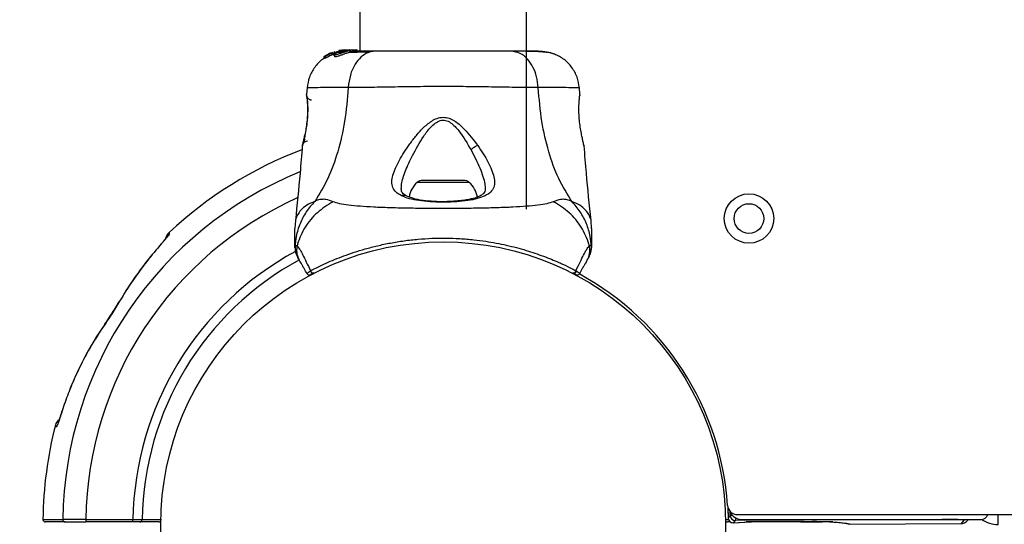
# Model space of a CAD drawing. Units: millimetres. Extents: x 2010 to 14193, y 1889 to 13004.
# Drawn here: x 8982 to 9181, y 6433 to 6535 of the extents above; entities that cross this region are included whole.
import ezdxf

# ---------------------------------------------------------------- set-up
doc = ezdxf.new("R2010")
doc.units = ezdxf.units.MM
doc.header["$LTSCALE"] = 500
doc.layers.add('OTWORY_MONTAŻOWE', color=1, linetype='Continuous')

msp = doc.modelspace()

# ---------------------------------------------------------------- linework, layer by layer
at = {"color": 7, "linetype": 'Continuous', "lineweight": 25}
for p, q in [((9050.75, 7283.87), (9050.75, 6528.82)), ((9084.45, 6496.87), (9084.45, 7265.75)), ((9047.02, 6528.97), (9045.88, 6528.63)), ((9046.58, 6528.99), (9046.49, 6528.97)), ((9046.53, 6528.97), (9046.89, 6529.03)), ((9047.04, 6529.05), (9046.58, 6528.99)), ((9047.71, 6529.1), (9046.71, 6528.97)), ((9047.26, 6528.97), (9047.02, 6528.97)), ((9047.26, 6528.97), (9047.69, 6529.01)), ((9047.41, 6528.97), (9047.78, 6528.97)), ((9048.56, 6529.12), (9047.76, 6529.04)), ((9048.06, 6529.12), (9048.41, 6529.12)), ((9048.31, 6528.97), (9048.74, 6528.97)), ((9048.56, 6529.12), (9048.81, 6529.12)), ((9048.63, 6529.1), (9048.81, 6529.12)), ((9048.81, 6529.12), (9050.09, 6529.12)), ((9049.33, 6528.8), (9049.33, 6529.1)), ((9050.09, 6529.12), (9050.09, 6528.82)), ((9050.18, 6529.12), (9050.09, 6529.12)), ((9050.18, 6528.82), (9050.18, 6529.12)), ((9043.52, 6527.76), (9043.73, 6527.79)), ((9043.52, 6527.76), (9043.52, 6527.39)), ((9043.52, 6527.39), (9043.52, 6527.76)), ((9043.73, 6527.42), (9043.52, 6527.39)), ((9043.52, 6527.39), (9043.52, 6527.39)), ((9044.14, 6528.13), (9043.61, 6527.82)), ((9043.73, 6527.79), (9043.73, 6527.42)), ((9044.42, 6528.21), (9044.25, 6528.18)), ((9044.6, 6528.37), (9044.36, 6528.22)), ((9044.36, 6528.22), (9044.37, 6528.22)), ((9045.04, 6528.54), (9044.71, 6528.42)), ((9044.87, 6528.46), (9044.87, 6528.39)), ((9044.9, 6528.45), (9044.89, 6528.46)), ((9045.23, 6528.55), (9044.9, 6528.45)), ((9045.11, 6528.43), (9045.31, 6528.5)), ((9045.11, 6528.09), (9045.11, 6528.43)), ((9045.45, 6528.23), (9045.11, 6528.09)), ((9045.3, 6528.43), (9045.3, 6528.09)), ((9045.3, 6528.43), (9045.41, 6528.4)), ((9045.3, 6528.09), (9045.3, 6528.43)), ((9045.3, 6528.09), (9045.3, 6528.09)), ((9045.41, 6528.06), (9045.3, 6528.09)), ((9045.69, 6528.69), (9045.38, 6528.58)), ((9045.41, 6528.4), (9045.41, 6528.06)), ((9045.52, 6528.1), (9045.52, 6528.44)), ((9045.63, 6528.17), (9045.63, 6527.79)), ((9040.06, 6521.5), (9039.94, 6520.08)), ((9095.27, 6520.08), (9095.15, 6521.5)), ((9039.95, 6519.9), (9039.95, 6519.88)), ((9040.01, 6519.52), (9039.99, 6519.71)), ((9039.12, 6509.71), (9039.13, 6509.78)), ((9096.06, 6509.84), (9096.09, 6509.71)), ((9071.76, 6502.72), (9063.45, 6502.72)), ((9037.69, 6494.63), (9037.6, 6492.97)), ((9097.6, 6492.97), (9097.51, 6494.63)), ((9093.78, 6483.99), (9093.76, 6484)), ((9093.84, 6483.97), (9093.78, 6483.99)), ((9094.44, 6484.45), (9094.46, 6484.44)), ((9094.46, 6484.44), (9094.49, 6484.48)), ((9094.46, 6484.44), (9094.51, 6484.4)), ((9094.51, 6484.4), (9094.49, 6484.48)), ((8999.05, 6473.59), (8999, 6473.39)), ((8990.5, 6456.16), (8990.48, 6456.08)), ((9010.53, 6436.12), (9010.45, 6436.12)), ((9127.12, 6435.12), (9609.64, 6435.12)), ((9179.89, 6433.12), (9179.89, 6435.12)), ((8995.28, 6434.12), (8995.28, 6433.62)), ((8995.28, 6434.12), (9004.82, 6434.12)), ((9004.82, 6433.62), (8995.28, 6433.62)), ((9004.82, 6433.62), (9004.82, 6434.12)), ((9010.11, 6433.62), (9006.21, 6433.62)), ((9125.72, 6433.62), (9125.09, 6433.62)), ((9126.69, 6433.9), (9126.26, 6433.45)), ((9126.26, 6433.45), (9129.54, 6433.66)), ((9168.54, 6434.11), (9126.69, 6433.9)), ((9128, 6434.12), (9176.39, 6434.12)), ((9129, 6433.62), (9128.92, 6433.62)), ((9129.54, 6433.66), (9129.6, 6433.67)), ((9139.92, 6433.62), (9130.39, 6433.62)), ((9130.91, 6433.69), (9142.12, 6433.75)), ((9130.91, 6433.69), (9142.12, 6433.75)), ((9130.91, 6433.69), (9130.91, 6433.69)), ((9142.12, 6433.75), (9142.12, 6433.75)), ((9149.22, 6433.31), (9149.25, 6433.3)), ((9149.77, 6433.18), (9172.46, 6433.3)), ((9149.78, 6433.18), (9172.46, 6433.3)), ((9172.46, 6433.3), (9173.02, 6434.02)), ((9172.46, 6433.3), (9172.46, 6433.3)), ((9173.65, 6433.89), (9173.83, 6434.12))]:
    msp.add_line(p, q, dxfattribs=at)
at = {"color": 8, "linetype": 'Continuous', "lineweight": 25}
for p, q in [((9044.6, 6528.27), (9044.6, 6528.37)), ((9044.71, 6528.32), (9044.71, 6528.42)), ((9039.96, 6520.01), (9039.95, 6520.08)), ((9095.26, 6520.08), (9095.25, 6519.88)), ((9072.87, 6502.28), (9062.33, 6502.28)), ((8989.15, 6453.12), (8989.13, 6453.17)), ((9125.16, 6436.7), (9125.26, 6434.43)), ((9125.69, 6434.87), (9125.65, 6435.76)), ((9126.26, 6433.45), (9126.32, 6433.46)), ((9139.92, 6433.62), (9139.92, 6433.74)), ((9168.54, 6434.12), (9168.54, 6434.11))]:
    msp.add_line(p, q, dxfattribs=at)
at = {"color": 8, "linetype": 'Continuous', "lineweight": 25, "flags": 128}
for points in [[(9010.48, 6489.82), (9010.48, 6489.82), (9010.6, 6489.92)], [(9124.63, 6434.12), (9125, 6434.12), (9125.33, 6434.12)], [(9173.55, 6434.12), (9173.36, 6434.06), (9173.02, 6434.02)]]:
    msp.add_lwpolyline(points, dxfattribs=at)
at = {"color": 7, "linetype": 'Continuous', "lineweight": 25, "flags": 128}
for points in [[(9001.95, 6478.14), (9001.98, 6478.18), (9002.1, 6478.25)], [(9125.16, 6436.7), (9125.19, 6436.15), (9125.26, 6434.43)], [(9006.67, 6434.12), (9007.05, 6434.12), (9008.54, 6434.12), (9010.57, 6434.12)], [(9126.32, 6433.46), (9128.62, 6433.6), (9129.6, 6433.67)]]:
    msp.add_lwpolyline(points, dxfattribs=at)
at = {"color": 7, "linetype": 'Continuous', "lineweight": 25}
for centre, radius in [((9129.47, 6495), 5), ((9129.47, 6495), 3), ((9067.6, 6433.12), 57.15)]:
    msp.add_circle(centre, radius, dxfattribs=at)
for centre, radius, start, end in [((9067.6, 6433.12), 81, 110.7024, 133.2143), ((9065.96, 6498.32), 5.38, 132.471, 169.0644), ((9063.45, 6501.06), 1.65, 90, 132.471), ((9071.76, 6501.06), 1.65, 47.529, 90), ((9069.24, 6498.32), 5.38, 11.0889, 47.529), ((9013.85, 6490.34), 2.5, 133.244, 164.8307), ((9013.83, 6490.04), 2.48, 132.9169, 151.1851), ((9040.49, 6484.08), 0.5, 210, 297.7598), ((9041.26, 6484.47), 0.498, 181.7157, 290.7303), ((9093.94, 6484.47), 0.498, 249.2682, 358.2847), ((9094.71, 6484.08), 0.5, 242.2402, 330), ((9067.6, 6433.12), 57.65, 3.845, 61.3814), ((9067.6, 6433.12), 81, 165.6722, 179.2882), ((9127.12, 6437.12), 2, 183.845, 270), ((9128, 6436.62), 2.5, 200.1587, 270), ((9176.39, 6435.62), 1.5, 270, 340.5288), ((8987.11, 6434.12), 0.5, 179.5716, 269.9911), ((8991.12, 6434.11), 0.484, 177.2823, 267.7476), ((9006.19, 6434.11), 0.482, 272.2036, 1.2619), ((9010.11, 6434.12), 0.5, 270, 313.6087), ((9125.09, 6434.12), 0.5, 226.3913, 270), ((9008.74, 6549.7), 163.9, 315.3071, 315.5202), ((9126.26, 6434.45), 1, 181.2982, 195), ((9126.26, 6434.45), 1, 181.3432, 270.255), ((9126.26, 6434.45), 1, 195, 273.6689), ((9126.69, 6434.9), 1, 181.7612, 270.2554), ((9179.89, 6439.12), 6, 236.278, 270)]:
    msp.add_arc(centre, radius, start, end, dxfattribs=at)
at = {"color": 8, "linetype": 'Continuous', "lineweight": 25}
for centre, radius, start, end in [((9067.6, 6433.12), 76.97, 112.1495, 179.2511), ((9067.6, 6433.12), 72.33, 114.0906, 179.2078), ((9067.6, 6433.12), 62.79, 118.4454, 179.0875), ((9067.6, 6433.12), 60.94, 118.6471, 179.0668), ((9010.11, 6434.08), 0.452, 270.6642, 320.7687), ((9125.1, 6434.08), 0.451, 219.1339, 269.4332), ((9144.1, 6434.07), 0.445, 270.329, 310.5832)]:
    msp.add_arc(centre, radius, start, end, dxfattribs=at)
at = {"color": 7, "linetype": 'Continuous', "lineweight": 25}
for centre, major_axis, ratio, start_param, end_param in [((9168.57, 6434), (4.45, 0.02), 0.025328, 6.263654, 7.860631), ((9172.46, 6434.8), (1.19, -0.91), 0.999818, 5.369241, 5.652513), ((9172.47, 6434.81), (0.27, 1.49), 0.989175, 3.602702, 4.233374)]:
    msp.add_ellipse(centre, major_axis=major_axis, ratio=ratio, start_param=start_param, end_param=end_param, dxfattribs=at)
for points, knots in [([(9045.52, 6528.44), (9045.8, 6528.55), (9046.37, 6528.77), (9046.96, 6528.9), (9047.26, 6528.97)], [0, 0, 0, 0, 0.4971476, 1, 1, 1, 1]), ([(9048.74, 6528.97), (9048.58, 6528.92), (9048.25, 6528.84), (9047.63, 6528.64), (9047, 6528.42), (9046.42, 6528.23), (9045.97, 6528.11), (9045.69, 6528.08), (9045.6, 6528.15), (9045.69, 6528.3), (9045.97, 6528.5), (9046.45, 6528.72), (9046.97, 6528.88), (9047.3, 6528.95), (9047.41, 6528.97)], [0, 0, 0, 0, 0.0862331, 0.1724473, 0.2598084, 0.3488847, 0.4356165, 0.516862, 0.5955464, 0.677814, 0.7676248, 0.863283, 0.9573759, 1, 1, 1, 1]), ([(9049.3, 6528.8), (9049.31, 6528.79), (9049.32, 6528.79), (9049.1, 6528.74), (9048.69, 6528.63), (9048.15, 6528.45), (9047.54, 6528.24), (9046.91, 6528.01), (9046.34, 6527.81), (9045.91, 6527.7), (9045.67, 6527.7), (9045.65, 6527.76), (9045.64, 6527.79)], [0, 0, 0, 0, 0.0587888, 0.1690583, 0.2772799, 0.3829566, 0.4894196, 0.5993469, 0.7106114, 0.8166247, 0.9145046, 1, 1, 1, 1]), ([(9048.31, 6528.97), (9048.25, 6528.95), (9048.13, 6528.92), (9047.89, 6528.86), (9047.64, 6528.79), (9047.38, 6528.71), (9047.12, 6528.64), (9046.89, 6528.58), (9046.68, 6528.53), (9046.53, 6528.51), (9046.46, 6528.52), (9046.49, 6528.57), (9046.61, 6528.64), (9046.79, 6528.72), (9047.01, 6528.79), (9047.26, 6528.86), (9047.52, 6528.92), (9047.69, 6528.95), (9047.78, 6528.97)], [0, 0, 0, 0, 0.062543, 0.125171, 0.186905, 0.250427, 0.314015, 0.375756, 0.438434, 0.50057, 0.562617, 0.624964, 0.686997, 0.749585, 0.811766, 0.874774, 0.93795, 1, 1, 1, 1]), ([(9046.89, 6529.03), (9046.97, 6529.04), (9047.13, 6529.06), (9047.33, 6529.08), (9047.42, 6529.09), (9047.45, 6529.09)], [0, 0, 0, 0, 0.400495, 0.801119, 1, 1, 1, 1]), ([(9047.41, 6528.97), (9047.61, 6529), (9048, 6529.06), (9048.54, 6529.1), (9048.99, 6529.11), (9049.15, 6529.11), (9049.24, 6529.11)], [0, 0, 0, 0, 0.246358, 0.49267, 0.741252, 1, 1, 1, 1]), ([(9048.31, 6528.97), (9048.35, 6528.98), (9048.43, 6529), (9048.48, 6529.02), (9048.48, 6529.03), (9048.42, 6529.04), (9048.31, 6529.03), (9048.11, 6529.01), (9047.91, 6528.99), (9047.78, 6528.97)], [0, 0, 0, 0, 0.1269351, 0.2500458, 0.3756387, 0.5008556, 0.6235524, 0.7505173, 1, 1, 1, 1]), ([(9053.8, 6528.82), (9053.3, 6528.75), (9052.3, 6528.63), (9050.9, 6527.7), (9049.67, 6526.19), (9048.7, 6524.08), (9048.49, 6522.36), (9048.38, 6521.5)], [0, 0, 0, 0, 0.1867593, 0.3735374, 0.5602861, 0.7802022, 1, 1, 1, 1]), ([(9049.32, 6529.1), (9049.32, 6529.1), (9049.36, 6529.1), (9049.22, 6529.08), (9048.98, 6529.03), (9048.79, 6528.98), (9048.74, 6528.97)], [0, 0, 0, 0, 0.025458, 0.450632, 0.874358, 1, 1, 1, 1]), ([(9053.8, 6528.82), (9052.71, 6528.82), (9050.78, 6528.82), (9049.77, 6528.82), (9049.33, 6528.82)], [0, 0, 0, 0, 0.569198, 1, 1, 1, 1]), ([(9081.4, 6528.82), (9080.43, 6528.82), (9078.48, 6528.82), (9075.06, 6528.82), (9071.41, 6528.82), (9067.61, 6528.82), (9063.81, 6528.82), (9060.16, 6528.82), (9056.74, 6528.82), (9054.78, 6528.82), (9053.8, 6528.82)], [0, 0, 0, 0, 0.1249084, 0.2498436, 0.374593, 0.4997922, 0.6249561, 0.749662, 0.8747754, 1, 1, 1, 1]), ([(9086.82, 6521.5), (9086.74, 6522.23), (9086.57, 6523.69), (9085.81, 6525.65), (9084.69, 6527.33), (9083.18, 6528.56), (9081.99, 6528.73), (9081.4, 6528.82)], [0, 0, 0, 0, 0.186726, 0.373509, 0.560342, 0.780154, 1, 1, 1, 1]), ([(9086.8, 6528.82), (9086.48, 6528.82), (9085.83, 6528.82), (9083.98, 6528.82), (9082.26, 6528.82), (9081.4, 6528.82)], [0, 0, 0, 0, 0.3335122, 0.6665077, 1, 1, 1, 1]), ([(9090.08, 6528.26), (9089.8, 6528.35), (9089.25, 6528.51), (9087.81, 6528.68), (9086.23, 6528.79), (9084.97, 6528.8), (9084.45, 6528.81)], [0, 0, 0, 0, 0.28225, 0.555737, 0.818942, 1, 1, 1, 1]), ([(9090.11, 6528.25), (9089.62, 6528.42), (9088.67, 6528.73), (9087.42, 6528.79), (9086.8, 6528.82)], [0, 0, 0, 0, 0.511239, 1, 1, 1, 1]), ([(9043.62, 6527.42), (9043.46, 6527.34), (9042.65, 6526.91), (9041.54, 6525.6), (9040.4, 6523.65), (9040.17, 6522.17), (9040.05, 6521.42)], [0, 0, 0, 0, 0.072595, 0.381813, 0.690956, 1, 1, 1, 1]), ([(9043.52, 6527.76), (9043.52, 6527.76), (9043.52, 6527.76), (9043.53, 6527.77), (9043.55, 6527.78), (9043.57, 6527.79), (9043.59, 6527.81), (9043.61, 6527.82), (9043.61, 6527.82)], [0, 0, 0, 0, 0.1715903, 0.3428593, 0.5223689, 0.7279416, 0.966288, 1, 1, 1, 1]), ([(9045.11, 6528.43), (9044.96, 6528.36), (9044.65, 6528.22), (9044.23, 6528.01), (9043.91, 6527.85), (9043.76, 6527.79), (9043.73, 6527.79), (9043.73, 6527.79)], [0, 0, 0, 0, 0.243181, 0.486372, 0.725711, 0.937669, 1, 1, 1, 1]), ([(9045.11, 6528.09), (9044.96, 6528.02), (9044.65, 6527.87), (9044.22, 6527.65), (9043.9, 6527.48), (9043.76, 6527.42), (9043.73, 6527.42), (9043.73, 6527.42)], [0, 0, 0, 0, 0.246109, 0.492238, 0.733778, 0.944472, 1, 1, 1, 1]), ([(9044.14, 6528.13), (9044.15, 6528.13), (9044.17, 6528.15), (9044.21, 6528.16), (9044.23, 6528.18), (9044.24, 6528.18), (9044.25, 6528.18), (9044.25, 6528.18)], [0, 0, 0, 0, 0.253066, 0.506649, 0.743059, 0.950847, 1, 1, 1, 1]), ([(9045.06, 6528.47), (9044.99, 6528.44), (9044.85, 6528.38), (9044.66, 6528.29), (9044.51, 6528.23), (9044.44, 6528.21), (9044.43, 6528.21), (9044.42, 6528.21)], [0, 0, 0, 0, 0.241877, 0.48396, 0.717954, 0.930086, 1, 1, 1, 1]), ([(9044.71, 6528.42), (9044.7, 6528.41), (9044.67, 6528.4), (9044.64, 6528.39), (9044.61, 6528.38), (9044.6, 6528.37), (9044.6, 6528.37), (9044.6, 6528.37)], [0, 0, 0, 0, 0.237502, 0.475171, 0.706048, 0.918379, 1, 1, 1, 1]), ([(9045.01, 6528.49), (9045, 6528.49), (9044.98, 6528.48), (9044.94, 6528.46), (9044.92, 6528.45), (9044.91, 6528.45), (9044.9, 6528.45), (9044.9, 6528.45)], [0, 0, 0, 0, 0.250233, 0.500762, 0.741542, 0.963451, 1, 1, 1, 1]), ([(9045.3, 6528.43), (9045.3, 6528.43), (9045.3, 6528.44), (9045.31, 6528.44), (9045.33, 6528.45), (9045.36, 6528.47), (9045.38, 6528.48), (9045.39, 6528.48)], [0, 0, 0, 0, 0.191952, 0.383603, 0.583234, 0.798636, 1, 1, 1, 1]), ([(9045.52, 6528.44), (9045.51, 6528.43), (9045.49, 6528.42), (9045.45, 6528.41), (9045.43, 6528.4), (9045.42, 6528.4), (9045.41, 6528.4), (9045.41, 6528.4)], [0, 0, 0, 0, 0.240862, 0.482183, 0.709917, 0.917842, 1, 1, 1, 1]), ([(9045.52, 6528.1), (9045.51, 6528.09), (9045.49, 6528.08), (9045.45, 6528.07), (9045.43, 6528.06), (9045.42, 6528.06), (9045.41, 6528.06), (9045.41, 6528.06)], [0, 0, 0, 0, 0.243292, 0.487115, 0.715265, 0.921392, 1, 1, 1, 1]), ([(9052.8, 6528.68), (9051.75, 6528.65), (9050.09, 6528.61), (9048.94, 6528.56), (9048.52, 6528.54)], [0, 0, 0, 0, 0.633117, 1, 1, 1, 1]), ([(9095.16, 6521.42), (9095.04, 6522.17), (9094.8, 6523.65), (9093.68, 6525.62), (9092.12, 6527.28), (9090.77, 6527.93), (9090.1, 6528.26)], [0, 0, 0, 0, 0.249942, 0.499965, 0.750054, 1, 1, 1, 1]), ([(9048.38, 6521.5), (9048.19, 6519.2), (9047.81, 6514.76), (9046.39, 6508.56), (9044.39, 6503), (9042.52, 6499.95), (9041.59, 6498.44)], [0, 0, 0, 0, 0.2724035, 0.5250154, 0.7648334, 1, 1, 1, 1]), ([(9086.82, 6521.5), (9085.47, 6521.5), (9082.77, 6521.5), (9078.02, 6521.58), (9072.94, 6521.67), (9067.61, 6521.7), (9062.29, 6521.67), (9057.2, 6521.58), (9052.44, 6521.5), (9049.74, 6521.5), (9048.38, 6521.5)], [0, 0, 0, 0, 0.1244463, 0.2484574, 0.3734527, 0.4998213, 0.6260661, 0.7509973, 0.8753127, 1, 1, 1, 1]), ([(9093.62, 6498.44), (9092.69, 6499.95), (9090.81, 6503), (9088.82, 6508.56), (9087.4, 6514.76), (9087.02, 6519.2), (9086.82, 6521.5)], [0, 0, 0, 0, 0.235167, 0.474985, 0.727597, 1, 1, 1, 1]), ([(9040.03, 6519.58), (9040.04, 6519.56), (9040.04, 6519.53), (9040.09, 6519.09), (9040.16, 6518.23), (9040.19, 6517.01), (9040.16, 6515.85), (9040.07, 6514.63), (9039.88, 6513.18), (9039.65, 6511.93), (9039.47, 6511.03), (9039.39, 6510.7), (9039.36, 6510.54)], [0, 0, 0, 0, 0.081366, 0.163109, 0.302855, 0.414072, 0.497875, 0.581715, 0.692622, 0.831409, 0.912178, 1, 1, 1, 1]), ([(9039.95, 6520.08), (9039.95, 6520.04), (9039.96, 6519.97), (9040.03, 6519.38), (9040.11, 6518.48), (9040.15, 6517.31), (9040.13, 6515.96), (9040.02, 6514.53), (9039.83, 6513.12), (9039.68, 6512.32), (9039.6, 6511.92)], [0, 0, 0, 0, 0.127955, 0.255247, 0.381049, 0.505466, 0.628551, 0.751811, 0.875623, 1, 1, 1, 1]), ([(9040.04, 6519.55), (9040.03, 6519.57), (9039.98, 6519.65), (9039.97, 6519.72), (9039.96, 6519.79)], [0, 0, 0, 0, 0.166252, 1, 1, 1, 1]), ([(9095.6, 6511.92), (9095.53, 6512.32), (9095.38, 6513.12), (9095.19, 6514.53), (9095.07, 6515.96), (9095.05, 6517.31), (9095.09, 6518.49), (9095.17, 6519.37), (9095.23, 6519.89), (9095.24, 6519.95), (9095.24, 6519.98)], [0, 0, 0, 0, 0.133796, 0.266552, 0.399022, 0.531507, 0.665149, 0.800604, 0.937256, 1, 1, 1, 1]), ([(9095.25, 6519.9), (9095.25, 6519.9), (9095.25, 6519.91), (9095.25, 6519.89), (9095.25, 6519.87)], [0, 0, 0, 0, 0.107576, 1, 1, 1, 1]), ([(9059.18, 6499.58), (9058.78, 6499.82), (9057.97, 6500.29), (9057.34, 6501.24), (9057.15, 6502.39), (9057.37, 6503.71), (9057.91, 6505.18), (9058.97, 6507.29), (9060.42, 6509.56), (9062.16, 6511.83), (9063.66, 6513.49), (9065.16, 6514.73), (9066.63, 6515.4), (9067.88, 6515.54), (9069.07, 6515.21), (9070.46, 6514.44), (9072.44, 6512.62), (9073.73, 6510.9), (9074.59, 6509.76)], [0, 0, 0, 0, 0.063345, 0.125909, 0.187533, 0.248685, 0.309589, 0.370435, 0.49264, 0.554535, 0.617238, 0.680878, 0.713711, 0.747114, 0.780324, 0.8128, 0.876312, 1, 1, 1, 1]), ([(9061.37, 6507.73), (9062.08, 6509.05), (9063.14, 6511.03), (9064.8, 6513.24), (9065.93, 6514.3), (9066.78, 6514.79), (9067.52, 6514.92), (9068.27, 6514.85), (9069.5, 6514.22), (9071.34, 6512.15), (9072.47, 6510.18), (9073.23, 6508.87)], [0, 0, 0, 0, 0.256109, 0.382686, 0.444347, 0.503926, 0.533513, 0.561905, 0.621201, 0.745208, 1, 1, 1, 1]), ([(9039.6, 6511.92), (9039.54, 6511.6), (9039.41, 6510.95), (9039.25, 6510.26), (9039.14, 6509.8), (9039.12, 6509.74), (9039.12, 6509.71)], [0, 0, 0, 0, 0.248621, 0.498807, 0.749307, 1, 1, 1, 1]), ([(9039.61, 6511.07), (9039.49, 6510.85), (9039.25, 6510.38), (9039.18, 6510.01), (9039.14, 6509.81)], [0, 0, 0, 0, 0.485194, 1, 1, 1, 1]), ([(9039.15, 6509.86), (9039.15, 6509.86), (9039.16, 6509.91), (9039.25, 6510.28), (9039.41, 6510.95), (9039.54, 6511.6), (9039.6, 6511.92)], [0, 0, 0, 0, 0.003287, 0.337354, 0.669366, 1, 1, 1, 1]), ([(9096.09, 6509.71), (9096.08, 6509.74), (9096.07, 6509.8), (9095.96, 6510.26), (9095.8, 6510.96), (9095.67, 6511.6), (9095.6, 6511.92)], [0, 0, 0, 0, 0.2514, 0.502308, 0.751671, 1, 1, 1, 1]), ([(9039.09, 6509.71), (9038.94, 6507.86), (9038.54, 6502.81), (9038.02, 6497.78), (9037.69, 6494.59)], [0, 0, 0, 0, 0.367189, 1, 1, 1, 1]), ([(9074.59, 6509.76), (9075.33, 6508.63), (9076.45, 6506.94), (9077.43, 6504.85), (9077.92, 6503.41), (9078.05, 6502.12), (9077.77, 6501.02), (9077.02, 6500.11), (9075.77, 6499.4), (9074.1, 6498.88), (9072.05, 6498.53), (9069.76, 6498.32), (9067.33, 6498.27), (9064.92, 6498.36), (9062.68, 6498.59), (9060.68, 6498.97), (9059.68, 6499.38), (9059.18, 6499.58)], [0, 0, 0, 0, 0.120713, 0.181091, 0.241446, 0.302104, 0.363417, 0.425329, 0.48816, 0.551652, 0.615588, 0.679842, 0.744236, 0.808708, 0.872893, 0.936675, 1, 1, 1, 1]), ([(9074.59, 6509.76), (9074.47, 6509.71), (9074.22, 6509.62), (9073.85, 6509.4), (9073.5, 6509.15), (9073.32, 6508.96), (9073.23, 6508.87)], [0, 0, 0, 0, 0.250004, 0.499983, 0.75001, 1, 1, 1, 1]), ([(9097.51, 6494.59), (9097.18, 6497.78), (9096.66, 6502.81), (9096.26, 6507.86), (9096.12, 6509.72)], [0, 0, 0, 0, 0.63255, 1, 1, 1, 1]), ([(9060.12, 6499.58), (9059.82, 6499.76), (9059.23, 6500.1), (9059.14, 6500.7), (9059.1, 6500.99)], [0, 0, 0, 0, 0.5024203, 1, 1, 1, 1]), ([(9076.1, 6501.04), (9076.08, 6500.83), (9076.05, 6500.45), (9075.82, 6500.1), (9075.47, 6499.8), (9074.82, 6499.42), (9073.87, 6499.09), (9072.77, 6498.84), (9071.62, 6498.65), (9070.15, 6498.49), (9068.33, 6498.39), (9066.23, 6498.4), (9063.99, 6498.56), (9061.78, 6498.9), (9060.69, 6499.35), (9060.12, 6499.58)], [0, 0, 0, 0, 0.090717, 0.158619, 0.205491, 0.271597, 0.351197, 0.396989, 0.452372, 0.518534, 0.59529, 0.682472, 0.779493, 0.88545, 1, 1, 1, 1]), ([(9045.32, 6498.4), (9044.85, 6498.58), (9044.24, 6498.82), (9043.39, 6498.89), (9042.89, 6498.87), (9042.29, 6498.77), (9041.84, 6498.56), (9041.59, 6498.44)], [0, 0, 0, 0, 0.436854, 0.55622, 0.683644, 0.825126, 1, 1, 1, 1]), ([(9093.62, 6498.44), (9093.3, 6498.58), (9092.72, 6498.83), (9091.98, 6498.9), (9091.01, 6498.83), (9090.36, 6498.58), (9089.88, 6498.4)], [0, 0, 0, 0, 0.224113, 0.402747, 0.562991, 1, 1, 1, 1]), ([(9041.59, 6498.44), (9040.99, 6497.76), (9039.8, 6496.39), (9038.56, 6493.98), (9037.81, 6491.58), (9037.67, 6489.99), (9037.61, 6489.29)], [0, 0, 0, 0, 0.263525, 0.527048, 0.790558, 1, 1, 1, 1]), ([(9045.32, 6498.4), (9044.21, 6497.71), (9041.98, 6496.33), (9039.53, 6493.32), (9038.43, 6490.91), (9038.07, 6489.6), (9038.04, 6489.5)], [0, 0, 0, 0, 0.323857, 0.647764, 0.97162, 1, 1, 1, 1]), ([(9089.88, 6498.4), (9089.48, 6498.26), (9088.63, 6497.96), (9086.79, 6497.68), (9084.48, 6497.46), (9081.72, 6497.29), (9078.56, 6497.16), (9075.09, 6497.08), (9071.4, 6497.03), (9067.6, 6497.01), (9063.8, 6497.03), (9060.11, 6497.08), (9056.65, 6497.16), (9053.49, 6497.29), (9050.72, 6497.46), (9048.42, 6497.68), (9046.57, 6497.96), (9045.73, 6498.26), (9045.32, 6498.4)], [0, 0, 0, 0, 0.055707, 0.115623, 0.177747, 0.241267, 0.305456, 0.370168, 0.435004, 0.49999, 0.564968, 0.629861, 0.694525, 0.758753, 0.822253, 0.884378, 0.944293, 1, 1, 1, 1]), ([(9097.16, 6489.5), (9097.13, 6489.6), (9096.77, 6490.91), (9095.67, 6493.32), (9093.22, 6496.33), (9091, 6497.71), (9089.88, 6498.4)], [0, 0, 0, 0, 0.02838, 0.352236, 0.676143, 1, 1, 1, 1]), ([(9097.59, 6489.29), (9097.53, 6489.99), (9097.39, 6491.58), (9096.64, 6493.98), (9095.41, 6496.39), (9094.21, 6497.76), (9093.62, 6498.44)], [0, 0, 0, 0, 0.209442, 0.472952, 0.736475, 1, 1, 1, 1]), ([(9037.6, 6489.16), (9037.6, 6489.69), (9037.6, 6490.78), (9037.6, 6492.02), (9037.6, 6492.83), (9037.6, 6492.92), (9037.6, 6492.97)], [0, 0, 0, 0, 0.243638, 0.4946, 0.747308, 1, 1, 1, 1]), ([(9097.6, 6492.97), (9097.6, 6492.97), (9097.6, 6493.06), (9097.6, 6492.76), (9097.6, 6492.04), (9097.6, 6490.78), (9097.6, 6489.69), (9097.6, 6489.16)], [0, 0, 0, 0, 0.000093, 0.252651, 0.505332, 0.756361, 1, 1, 1, 1]), ([(9011.67, 6491.23), (9011.67, 6491.24), (9011.67, 6491.24), (9011.62, 6491.16), (9011.48, 6490.98), (9011.18, 6490.62), (9010.83, 6490.21), (9010.56, 6489.92), (9010.49, 6489.83)], [0, 0, 0, 0, 0.043854, 0.143319, 0.293174, 0.531463, 0.867363, 1, 1, 1, 1]), ([(9012.14, 6491.85), (9012.14, 6491.84), (9012.13, 6491.77), (9011.94, 6491.5), (9011.55, 6491.01), (9011.08, 6490.46), (9010.76, 6490.1), (9010.6, 6489.92)], [0, 0, 0, 0, 0.093738, 0.316952, 0.591534, 0.792926, 1, 1, 1, 1]), ([(9012.14, 6492.16), (9012.14, 6492.16), (9012.14, 6492.18), (9012.14, 6492.1), (9012.14, 6491.94), (9012.14, 6491.85)], [0, 0, 0, 0, 0.003494, 0.500831, 1, 1, 1, 1]), ([(9040.77, 6484.45), (9041.23, 6484.69), (9042.15, 6485.16), (9043.81, 6485.94), (9045.59, 6486.71), (9047.48, 6487.44), (9049.56, 6488.17), (9051.84, 6488.87), (9054.3, 6489.51), (9056.93, 6490.07), (9059.68, 6490.52), (9062.48, 6490.83), (9065.3, 6491.02), (9068.11, 6491.06), (9070.95, 6490.97), (9073.67, 6490.74), (9076.12, 6490.42), (9078.32, 6490.05), (9080.39, 6489.62), (9082.42, 6489.12), (9084.36, 6488.57), (9086.18, 6487.99), (9087.89, 6487.38), (9089.51, 6486.75), (9090.86, 6486.18), (9092.29, 6485.53), (9093.46, 6484.96), (9094.19, 6484.58), (9094.44, 6484.45)], [0, 0, 0, 0, 0.044884, 0.090399, 0.129199, 0.168382, 0.208741, 0.249489, 0.291792, 0.334482, 0.378322, 0.422528, 0.464809, 0.507382, 0.550876, 0.594692, 0.632271, 0.665785, 0.699472, 0.733726, 0.768187, 0.801195, 0.834414, 0.86832, 0.902479, 0.926688, 0.975368, 1, 1, 1, 1]), ([(9010.6, 6489.92), (9009.58, 6488.74), (9007.53, 6486.34), (9004.68, 6482.44), (9002.96, 6479.65), (9002.1, 6478.25)], [0, 0, 0, 0, 0.32703, 0.66274, 1, 1, 1, 1]), ([(9037.6, 6489.16), (9037.6, 6489.16), (9037.6, 6489.21), (9037.61, 6489.25), (9037.61, 6489.29), (9037.61, 6489.29)], [0, 0, 0, 0, 0.00004, 0.99996, 1, 1, 1, 1]), ([(9037.61, 6489.29), (9037.61, 6489.29), (9037.62, 6489.34), (9037.65, 6489.4), (9037.72, 6489.49), (9037.83, 6489.53), (9037.97, 6489.51), (9038.04, 6489.5), (9038.04, 6489.5)], [0, 0, 0, 0, 0.000007, 0.244231, 0.335748, 0.669078, 0.999993, 1, 1, 1, 1]), ([(9038.04, 6489.5), (9038.04, 6489.5), (9038.09, 6489.46), (9038.25, 6489.28), (9038.61, 6488.7), (9039.17, 6487.66), (9039.86, 6486.28), (9040.46, 6485.06), (9040.77, 6484.45)], [0, 0, 0, 0, 0.000004, 0.145958, 0.361097, 0.57623, 0.788296, 1, 1, 1, 1]), ([(9094.44, 6484.45), (9094.74, 6485.06), (9095.34, 6486.28), (9096.06, 6487.72), (9096.66, 6488.82), (9097, 6489.34), (9097.13, 6489.47), (9097.16, 6489.5), (9097.16, 6489.5)], [0, 0, 0, 0, 0.211685, 0.42373, 0.665973, 0.908215, 0.999996, 1, 1, 1, 1]), ([(9097.16, 6489.5), (9097.16, 6489.5), (9097.24, 6489.51), (9097.37, 6489.53), (9097.52, 6489.47), (9097.58, 6489.36), (9097.59, 6489.29), (9097.59, 6489.29)], [0, 0, 0, 0, 0.000007, 0.33198, 0.666332, 0.999993, 1, 1, 1, 1]), ([(9097.59, 6489.29), (9097.59, 6489.29), (9097.6, 6489.25), (9097.6, 6489.21), (9097.6, 6489.16), (9097.6, 6489.16)], [0, 0, 0, 0, 0.00004, 0.99996, 1, 1, 1, 1]), ([(9009, 6488.01), (9008.87, 6487.86), (9007.73, 6486.57), (9005.78, 6483.9), (9003.72, 6480.98), (9002.69, 6479.21), (9002.45, 6478.81)], [0, 0, 0, 0, 0.053054, 0.463747, 0.877628, 1, 1, 1, 1]), ([(9038.46, 6486.6), (9038.38, 6486.73), (9038.23, 6487), (9038.17, 6487.1), (9038.15, 6487.14)], [0, 0, 0, 0, 0.499452, 1, 1, 1, 1]), ([(9097.06, 6487.14), (9097.04, 6487.12), (9097.01, 6487.06), (9096.9, 6486.86), (9096.79, 6486.69), (9096.74, 6486.6)], [0, 0, 0, 0, 0.331552, 0.665784, 1, 1, 1, 1]), ([(9040.06, 6483.83), (9039.85, 6484.19), (9039.49, 6484.81), (9039.1, 6485.49), (9038.82, 6485.98), (9038.59, 6486.37), (9038.51, 6486.52), (9038.46, 6486.6)], [0, 0, 0, 0, 0.255067, 0.437966, 0.622171, 0.810402, 1, 1, 1, 1]), ([(9096.74, 6486.6), (9096.7, 6486.52), (9096.61, 6486.38), (9096.4, 6486), (9096.11, 6485.51), (9095.72, 6484.82), (9095.35, 6484.19), (9095.14, 6483.83)], [0, 0, 0, 0, 0.182953, 0.367184, 0.5554181, 0.7450481, 1, 1, 1, 1]), ([(9040.06, 6483.83), (9040.06, 6483.86), (9040.07, 6483.93), (9040.28, 6484.13), (9040.61, 6484.35), (9040.77, 6484.45)], [0, 0, 0, 0, 0.341218, 0.691147, 1, 1, 1, 1]), ([(9041.44, 6484), (9041.3, 6483.93), (9040.99, 6483.77), (9040.77, 6483.66), (9040.74, 6483.64), (9040.73, 6483.63)], [0, 0, 0, 0, 0.303719, 0.647295, 1, 1, 1, 1]), ([(9094.51, 6484.4), (9094.5, 6484.35), (9094.48, 6484.24), (9094.39, 6484.09), (9094.26, 6483.98), (9094.11, 6483.92), (9093.98, 6483.92), (9093.89, 6483.94), (9093.85, 6483.96), (9093.84, 6483.97)], [0, 0, 0, 0, 0.170809, 0.341619, 0.512428, 0.683238, 0.854047, 0.930432, 1, 1, 1, 1]), ([(9094.48, 6483.63), (9094.46, 6483.64), (9094.44, 6483.66), (9094.24, 6483.76), (9094.06, 6483.85), (9093.89, 6483.94), (9093.84, 6483.97)], [0, 0, 0, 0, 0.427728, 0.647957, 0.871026, 1, 1, 1, 1]), ([(9094.51, 6484.4), (9094.58, 6484.36), (9094.81, 6484.21), (9095.05, 6484.01), (9095.16, 6483.88), (9095.15, 6483.84), (9095.14, 6483.83)], [0, 0, 0, 0, 0.132228, 0.475445, 0.830597, 1, 1, 1, 1]), ([(9094.51, 6484.4), (9094.51, 6484.4), (9094.51, 6484.4), (9094.51, 6484.4), (9094.51, 6484.4), (9094.51, 6484.4)], [0, 0, 0, 0, 0.256545, 0.604132, 1, 1, 1, 1]), ([(9002.1, 6478.25), (9001.84, 6477.82), (9001.32, 6476.95), (9000.52, 6475.68), (8999.74, 6474.47), (8999.25, 6473.75), (8999, 6473.39)], [0, 0, 0, 0, 0.265102, 0.536553, 0.765726, 1, 1, 1, 1]), ([(9001.95, 6478.14), (9001.87, 6478.01), (9001.55, 6477.47), (9000.9, 6476.41), (9000.07, 6475.11), (8999.43, 6474.13), (8999.12, 6473.69), (8999.05, 6473.59)], [0, 0, 0, 0, 0.084069, 0.365796, 0.678586, 0.931584, 1, 1, 1, 1]), ([(8999, 6473.39), (8998.12, 6472.07), (8996.59, 6469.76), (8994.67, 6466.25), (8993.1, 6462.98), (8991.68, 6459.6), (8990.88, 6457.25), (8990.48, 6456.08)], [0, 0, 0, 0, 0.250123, 0.435929, 0.622396, 0.810865, 1, 1, 1, 1]), ([(8999.09, 6473.54), (8998.63, 6472.88), (8997.37, 6471.07), (8995.52, 6467.9), (8993.58, 6464.03), (8992.37, 6461.36), (8991.88, 6459.96), (8991.87, 6459.95)], [0, 0, 0, 0, 0.158583, 0.435897, 0.715947, 0.998419, 1, 1, 1, 1]), ([(8990.48, 6456.08), (8990.28, 6455.46), (8990.04, 6454.68), (8989.75, 6453.8), (8989.61, 6453.43), (8989.49, 6453.13), (8989.39, 6452.93), (8989.26, 6452.77), (8989.21, 6453.03), (8989.17, 6453.09), (8989.15, 6453.12)], [0, 0, 0, 0, 0.250166, 0.312339, 0.375017, 0.437306, 0.499873, 0.561866, 0.749721, 1, 1, 1, 1]), ([(8990.49, 6456.17), (8990.36, 6455.78), (8990.19, 6455.24), (8990.01, 6454.65), (8989.91, 6454.39), (8989.82, 6454.15), (8989.81, 6454.14), (8989.8, 6454.13)], [0, 0, 0, 0, 0.368834, 0.506123, 0.632733, 0.748186, 1, 1, 1, 1]), ([(8989.76, 6454.23), (8989.67, 6454.15), (8989.41, 6453.91), (8989.22, 6453.53), (8989.15, 6453.24), (8989.14, 6453.17)], [0, 0, 0, 0, 0.295482, 0.821355, 1, 1, 1, 1]), ([(8991.1, 6433.62), (8990.23, 6433.62), (8988.46, 6433.62), (8987.42, 6433.62), (8987.07, 6433.62), (8987.13, 6433.62), (8987.14, 6433.62)], [0, 0, 0, 0, 0.368242, 0.744015, 0.961849, 1, 1, 1, 1]), ([(8995.28, 6434.12), (8994.72, 6434.13), (8993.59, 6434.13), (8992.1, 6434.13), (8991.13, 6434.13), (8990.76, 6434.13), (8990.64, 6434.13)], [0, 0, 0, 0, 0.283613, 0.567228, 0.850831, 1, 1, 1, 1]), ([(8991.1, 6433.62), (8991.22, 6433.62), (8991.54, 6433.62), (8992.42, 6433.62), (8993.76, 6433.62), (8994.77, 6433.62), (8995.28, 6433.62)], [0, 0, 0, 0, 0.1491674, 0.4327695, 0.716385, 1, 1, 1, 1]), ([(9004.82, 6434.12), (9005.04, 6434.12), (9005.49, 6434.12), (9006.09, 6434.12), (9006.48, 6434.12), (9006.62, 6434.12), (9006.67, 6434.12)], [0, 0, 0, 0, 0.284152, 0.568307, 0.852452, 1, 1, 1, 1]), ([(9006.21, 6433.62), (9006.17, 6433.62), (9006.06, 6433.62), (9005.77, 6433.62), (9005.32, 6433.62), (9004.99, 6433.62), (9004.82, 6433.62)], [0, 0, 0, 0, 0.147544, 0.431686, 0.715843, 1, 1, 1, 1]), ([(9130.39, 6433.62), (9130.3, 6433.62), (9130.04, 6433.62), (9129.64, 6433.62), (9129.23, 6433.62), (9129.08, 6433.62), (9129, 6433.62)], [0, 0, 0, 0, 0.147685, 0.431808, 0.715903, 1, 1, 1, 1]), ([(9129.54, 6433.66), (9129.57, 6433.67), (9129.68, 6433.67), (9129.96, 6433.68), (9130.41, 6433.69), (9130.74, 6433.69), (9130.91, 6433.69)], [0, 0, 0, 0, 0.122149, 0.414725, 0.707364, 1, 1, 1, 1]), ([(9139.92, 6433.62), (9140.19, 6433.62), (9140.96, 6433.62), (9142.18, 6433.62), (9143.4, 6433.62), (9143.87, 6433.62), (9144.1, 6433.62)], [0, 0, 0, 0, 0.149271, 0.432858, 0.716429, 1, 1, 1, 1]), ([(9142.12, 6433.75), (9142.26, 6433.75), (9142.57, 6433.76), (9143.04, 6433.75), (9143.51, 6433.75), (9143.94, 6433.75), (9144.31, 6433.74), (9144.64, 6433.73), (9144.79, 6433.72), (9144.87, 6433.72)], [0, 0, 0, 0, 0.121701, 0.265979, 0.414444, 0.558741, 0.707223, 0.851519, 1, 1, 1, 1]), ([(9146.46, 6433.62), (9146.26, 6433.62), (9145.65, 6433.62), (9144.73, 6433.62), (9144.1, 6433.62)], [0, 0, 0, 0, 0.3185381, 1, 1, 1, 1]), ([(9144.87, 6433.72), (9145.48, 6433.69), (9146.39, 6433.63), (9147.36, 6433.56), (9148.01, 6433.5), (9148.57, 6433.44), (9149.02, 6433.38), (9149.37, 6433.33), (9149.51, 6433.29), (9149.57, 6433.27)], [0, 0, 0, 0, 0.251334, 0.377353, 0.503883, 0.632937, 0.762225, 0.892226, 1, 1, 1, 1])]:
    msp.add_open_spline(points, degree=3, knots=knots, dxfattribs=at)
at = {"color": 8, "linetype": 'Continuous', "lineweight": 25}
for points, knots in [([(9048.38, 6521.5), (9047.14, 6521.5), (9044.66, 6521.5), (9042.02, 6521.46), (9040.5, 6521.44), (9039.87, 6521.42), (9040.05, 6521.42), (9040.05, 6521.42)], [0, 0, 0, 0, 0.251103, 0.501212, 0.75058, 0.999873, 1, 1, 1, 1]), ([(9095.16, 6521.42), (9095.16, 6521.42), (9095.34, 6521.42), (9094.71, 6521.44), (9093.2, 6521.46), (9090.56, 6521.5), (9088.07, 6521.5), (9086.82, 6521.5)], [0, 0, 0, 0, 0.000083, 0.248336, 0.497983, 0.748271, 1, 1, 1, 1]), ([(9039.95, 6520.08), (9039.95, 6520.01), (9039.94, 6519.87), (9039.98, 6519.71), (9040.03, 6519.61), (9040.04, 6519.59)], [0, 0, 0, 0, 0.403218, 0.806612, 1, 1, 1, 1]), ([(9040.06, 6519.54), (9040.07, 6519.52), (9040.11, 6519.44), (9040.21, 6519.32), (9040.36, 6519.18), (9040.54, 6519.08), (9040.74, 6519.02), (9040.88, 6519.01), (9040.94, 6519)], [0, 0, 0, 0, 0.04919, 0.239247, 0.429523, 0.619742, 0.809862, 1, 1, 1, 1]), ([(9040.11, 6510.63), (9040.09, 6510.63), (9039.95, 6510.62), (9039.73, 6510.57), (9039.5, 6510.42), (9039.34, 6510.29), (9039.28, 6510.17), (9039.25, 6510.12)], [0, 0, 0, 0, 0.051785, 0.421778, 0.617969, 0.849996, 1, 1, 1, 1]), ([(9073.23, 6508.87), (9073.56, 6508.25), (9074.21, 6507.01), (9075.03, 6505.2), (9075.67, 6503.51), (9076.06, 6502.09), (9076.07, 6501.33), (9076.07, 6501)], [0, 0, 0, 0, 0.2142373, 0.427853, 0.6459711, 0.8483369, 1, 1, 1, 1]), ([(9059.12, 6501.05), (9059.13, 6501.34), (9059.16, 6502.41), (9059.75, 6504.16), (9060.59, 6506.15), (9061.11, 6507.2), (9061.37, 6507.73)], [0, 0, 0, 0, 0.156136, 0.572155, 0.786278, 1, 1, 1, 1]), ([(9060.13, 6499.57), (9060.11, 6499.58), (9060.01, 6499.65), (9059.79, 6499.69), (9059.49, 6499.69), (9059.29, 6499.62), (9059.18, 6499.58)], [0, 0, 0, 0, 0.0730409, 0.3819698, 0.6911271, 1, 1, 1, 1]), ([(9041.59, 6498.44), (9041.02, 6498.2), (9039.89, 6497.73), (9038.75, 6496.7), (9038.02, 6495.65), (9037.72, 6494.8), (9037.7, 6494.68), (9037.7, 6494.63)], [0, 0, 0, 0, 0.1791393, 0.3612205, 0.534148, 0.7741811, 1, 1, 1, 1]), ([(9097.51, 6494.63), (9097.51, 6494.63), (9097.53, 6494.53), (9097.47, 6494.87), (9097.19, 6495.64), (9096.45, 6496.7), (9095.32, 6497.73), (9094.18, 6498.2), (9093.62, 6498.44)], [0, 0, 0, 0, 0.0007902, 0.2269841, 0.4664629, 0.6389312, 0.8209818, 1, 1, 1, 1]), ([(8989.15, 6453.12), (8989.23, 6453.38), (8989.36, 6453.79), (8989.67, 6454.09), (8989.78, 6454.21)], [0, 0, 0, 0, 0.612653, 1, 1, 1, 1]), ([(8986.63, 6434.13), (8986.63, 6434.13), (8986.56, 6434.13), (8986.76, 6434.13), (8987.11, 6434.13), (8987.54, 6434.13), (8988.28, 6434.13), (8989.28, 6434.13), (8990.19, 6434.13), (8990.64, 6434.13)], [0, 0, 0, 0, 0.031074, 0.255924, 0.332639, 0.486118, 0.640128, 0.819639, 1, 1, 1, 1]), ([(9126.14, 6435.03), (9126.06, 6435), (9125.89, 6434.94), (9125.73, 6434.88), (9125.7, 6434.87), (9125.69, 6434.87)], [0, 0, 0, 0, 0.321293, 0.650504, 1, 1, 1, 1]), ([(9126.87, 6434.45), (9126.87, 6434.45), (9126.82, 6434.31), (9126.77, 6434.12), (9126.71, 6433.94), (9126.7, 6433.91), (9126.69, 6433.9)], [0, 0, 0, 0, 0.014178, 0.397636, 0.68985, 1, 1, 1, 1]), ([(9149.57, 6433.27), (9149.59, 6433.27), (9149.71, 6433.24), (9149.75, 6433.21), (9149.78, 6433.18)], [0, 0, 0, 0, 0.11985, 1, 1, 1, 1])]:
    msp.add_open_spline(points, degree=3, knots=knots, dxfattribs=at)
at = {"color": 7, "linetype": 'Continuous', "lineweight": 25}
for points in [[(9037.6, 6489.16), (9037.63, 6488.81), (9037.67, 6488.1), (9037.98, 6487.47), (9038.14, 6487.16)], [(9037.61, 6489.29), (9037.63, 6488.91), (9037.65, 6488.16), (9037.98, 6487.48), (9038.15, 6487.14)], [(9038.04, 6489.5), (9038, 6489.25), (9037.91, 6488.75), (9037.95, 6488), (9038.12, 6487.27), (9038.35, 6486.82), (9038.46, 6486.6)], [(9096.74, 6486.6), (9096.85, 6486.82), (9097.08, 6487.27), (9097.25, 6488), (9097.3, 6488.75), (9097.21, 6489.25), (9097.16, 6489.5)], [(9097.06, 6487.14), (9097.22, 6487.48), (9097.55, 6488.16), (9097.58, 6488.91), (9097.59, 6489.29)], [(9097.07, 6487.16), (9097.22, 6487.47), (9097.53, 6488.1), (9097.58, 6488.81), (9097.6, 6489.16)], [(9094.46, 6484.44), (9094.45, 6484.4), (9094.44, 6484.32), (9094.38, 6484.2), (9094.31, 6484.1), (9094.22, 6484.03), (9094.11, 6483.97), (9094, 6483.95), (9093.88, 6483.95), (9093.82, 6483.98), (9093.78, 6483.99)]]:
    msp.add_open_spline(points, degree=3, dxfattribs=at)
at = {"layer": 'OTWORY_MONTAŻOWE'}
msp.add_circle((9067.6, 6433.12), 250, dxfattribs=at)

doc.saveas('drawing.dxf')
